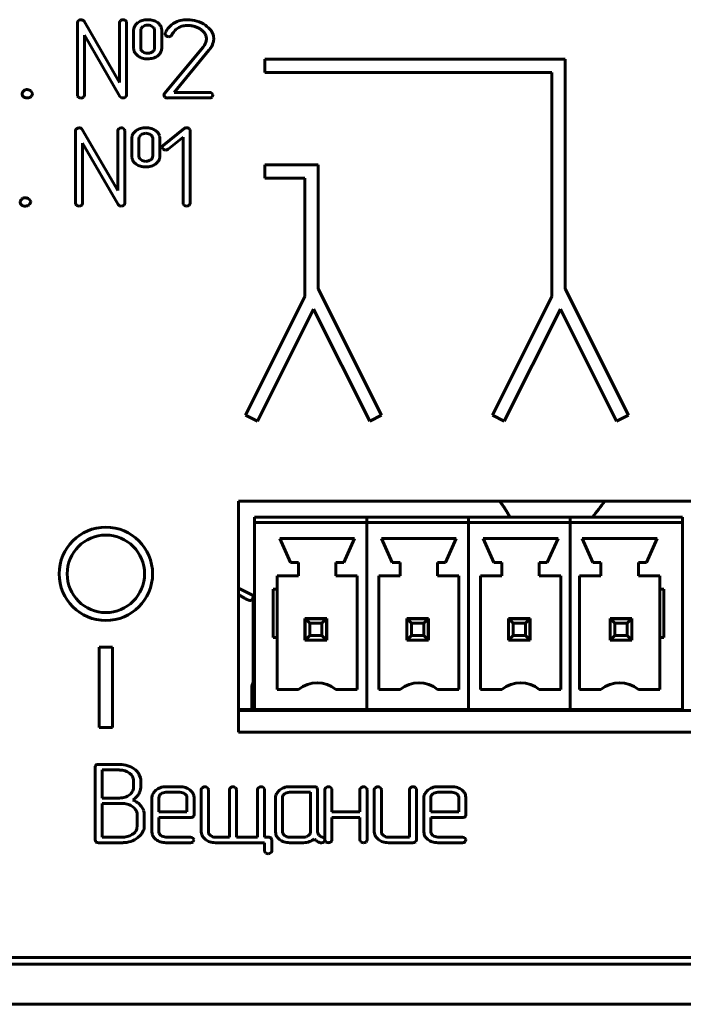
# Model space of a CAD drawing. Units: millimetres. Extents: x -627 to 375, y 21 to 1535.
# Drawn here: x 177 to 202, y 525 to 562 of the extents above; entities that cross this region are included whole.
import ezdxf

# ---------------------------------------------------------------- set-up
doc = ezdxf.new("R2010")
doc.units = ezdxf.units.MM
doc.linetypes.add('K5LT_BASIC', pattern=[0])
doc.layers.add('Системный слой (1)', color=7, linetype='Continuous', true_color=0x909090)

# ---------------------------------------------------------------- blocks, each defined once
blk = doc.blocks.new('U6')
at = {"layer": 'Системный слой (1)', "color": 143, "linetype": 'K5LT_BASIC', "lineweight": 60, "true_color": 0x33acca}
for p, q in [((178.971, 562.053), (178.971, 559.33)), ((180.55, 559.805), (179.221, 562.097)), ((180.55, 562.053), (180.55, 559.805)), ((180.81, 562.085), (180.773, 562.131)), ((180.815, 562.053), (180.81, 562.085)), ((180.815, 559.33), (180.815, 562.053)), ((181.24, 562.053), (181.152, 561.971)), ((179.235, 561.578), (180.564, 559.286)), ((179.235, 559.33), (179.235, 561.578)), ((181.077, 561.743), (181.077, 561.111)), ((181.351, 561.811), (181.341, 561.743)), ((181.341, 561.743), (181.341, 561.111)), ((181.418, 561.897), (181.351, 561.811)), ((181.828, 561.856), (181.788, 561.895)), ((181.865, 561.111), (181.865, 561.743)), ((182.13, 561.111), (182.13, 561.743)), ((182.263, 561.661), (182.256, 561.623)), ((182.256, 561.623), (182.26, 561.596)), ((182.26, 561.596), (182.296, 561.549)), ((183.734, 561.209), (183.678, 561.127)), ((183.773, 561.282), (183.734, 561.209)), ((183.797, 561.358), (183.773, 561.282)), ((183.805, 561.437), (183.797, 561.358)), ((184.038, 561.237), (184.067, 561.336)), ((181.38, 560.994), (181.423, 560.953)), ((181.857, 561.052), (181.865, 561.111)), ((181.966, 560.796), (182.054, 560.878)), ((183.678, 561.127), (182.232, 559.389)), ((182.59, 559.435), (183.901, 561.011)), ((197.244, 560.678), (185.994, 560.678)), ((185.994, 560.678), (185.994, 560.178)), ((197.244, 552.085), (197.244, 560.678)), ((185.994, 560.178), (196.744, 560.178)), ((196.744, 560.178), (196.744, 551.788)), ((176.896, 559.383), (176.896, 559.378)), ((177.093, 559.54), (177.063, 559.538)), ((177.29, 559.399), (177.228, 559.49)), ((177.248, 559.284), (177.291, 559.383)), ((177.291, 559.383), (177.29, 559.399)), ((182.213, 559.339), (182.213, 559.336)), ((182.213, 559.336), (182.25, 559.259)), ((183.918, 559.435), (182.59, 559.435)), ((184.049, 559.341), (184.008, 559.401)), ((184.05, 559.33), (184.049, 559.341)), ((177.24, 559.276), (177.248, 559.284)), ((178.971, 559.33), (178.976, 559.293)), ((178.976, 559.293), (179.01, 559.251)), ((179.198, 559.251), (179.216, 559.268)), ((179.216, 559.268), (179.235, 559.33)), ((180.564, 559.286), (180.617, 559.238)), ((180.617, 559.238), (180.683, 559.226)), ((182.343, 559.226), (183.918, 559.226)), ((184.016, 559.259), (184.021, 559.265)), ((184.021, 559.265), (184.05, 559.33)), ((178.901, 558.006), (178.901, 555.283)), ((180.481, 555.758), (179.152, 558.05)), ((180.481, 558.006), (180.481, 555.758)), ((180.741, 558.038), (180.703, 558.083)), ((180.746, 558.006), (180.741, 558.038)), ((180.746, 555.283), (180.746, 558.006)), ((181.171, 558.006), (181.083, 557.923)), ((182.972, 558.081), (182.185, 557.451)), ((183.192, 558.035), (183.155, 558.082)), ((183.196, 558.008), (183.192, 558.035)), ((183.196, 555.282), (183.196, 558.008)), ((179.166, 557.53), (180.495, 555.239)), ((179.166, 555.283), (179.166, 557.53)), ((181.008, 557.695), (181.008, 557.064)), ((181.282, 557.763), (181.272, 557.696)), ((181.272, 557.696), (181.272, 557.063)), ((181.348, 557.849), (181.282, 557.763)), ((181.759, 557.809), (181.718, 557.847)), ((181.796, 557.063), (181.796, 557.696)), ((182.061, 557.064), (182.061, 557.695)), ((182.369, 557.304), (182.931, 557.754)), ((182.931, 557.754), (182.931, 555.282)), ((182.145, 557.379), (182.146, 557.369)), ((182.146, 557.369), (182.185, 557.304)), ((181.311, 556.946), (181.354, 556.906)), ((181.788, 557.005), (181.796, 557.063)), ((181.897, 556.749), (181.984, 556.831)), ((185.994, 556.725), (185.994, 556.225)), ((187.994, 556.725), (185.994, 556.725)), ((187.994, 552.085), (187.994, 556.725)), ((185.994, 556.225), (187.494, 556.225)), ((187.494, 556.225), (187.494, 551.788)), ((176.827, 555.335), (176.827, 555.331)), ((177.024, 555.492), (176.994, 555.491)), ((177.22, 555.352), (177.159, 555.442)), ((177.178, 555.237), (177.222, 555.335)), ((177.222, 555.335), (177.22, 555.352)), ((178.901, 555.283), (178.907, 555.246)), ((179.146, 555.221), (179.166, 555.283)), ((182.931, 555.282), (182.937, 555.245)), ((183.176, 555.22), (183.196, 555.282)), ((177.17, 555.228), (177.178, 555.237)), ((178.907, 555.246), (178.941, 555.203)), ((179.129, 555.203), (179.146, 555.221)), ((180.495, 555.239), (180.548, 555.191)), ((180.548, 555.191), (180.613, 555.178)), ((182.937, 555.245), (182.971, 555.203)), ((183.159, 555.203), (183.176, 555.22)), ((190.369, 547.351), (187.994, 552.085)), ((199.619, 547.351), (197.244, 552.085)), ((187.494, 551.788), (185.268, 547.351)), ((196.744, 551.788), (194.518, 547.351)), ((185.715, 547.127), (187.819, 551.32)), ((187.819, 551.32), (189.922, 547.127)), ((194.965, 547.127), (197.069, 551.32)), ((197.069, 551.32), (199.172, 547.127)), ((185.268, 547.351), (185.715, 547.127)), ((189.922, 547.127), (190.369, 547.351)), ((194.518, 547.351), (194.965, 547.127)), ((199.172, 547.127), (199.619, 547.351)), ((218.381, 544.127), (185.007, 544.127)), ((185.007, 544.127), (185.007, 535.477)), ((185.607, 543.527), (189.812, 543.527)), ((185.607, 543.527), (185.607, 543.327)), ((189.812, 543.527), (193.622, 543.527)), ((189.812, 543.527), (189.812, 543.327)), ((189.812, 543.527), (189.812, 543.327)), ((193.622, 543.527), (193.622, 543.327)), ((193.622, 543.527), (197.432, 543.527)), ((193.622, 543.527), (193.622, 543.327)), ((197.432, 543.527), (197.432, 543.327)), ((197.432, 543.327), (197.432, 543.527)), ((197.432, 543.527), (201.637, 543.527)), ((201.637, 543.327), (201.637, 543.527)), ((185.607, 543.327), (189.812, 543.327)), ((185.607, 543.327), (185.607, 536.327)), ((189.812, 543.327), (189.812, 536.327)), ((189.812, 543.327), (193.622, 543.327)), ((189.812, 543.327), (189.812, 536.327)), ((193.622, 543.327), (193.622, 536.327)), ((193.622, 543.327), (193.622, 536.327)), ((193.622, 543.327), (197.432, 543.327)), ((197.432, 543.327), (197.432, 536.327)), ((197.432, 543.327), (201.637, 543.327)), ((197.432, 536.327), (197.432, 543.327)), ((201.637, 536.327), (201.637, 543.327)), ((186.557, 542.727), (186.957, 541.827)), ((189.357, 542.727), (186.557, 542.727)), ((189.357, 542.727), (188.957, 541.827)), ((193.167, 542.727), (190.367, 542.727)), ((190.367, 542.727), (190.767, 541.827)), ((193.167, 542.727), (192.767, 541.827)), ((196.977, 542.727), (194.177, 542.727)), ((194.177, 542.727), (194.577, 541.827)), ((196.977, 542.727), (196.577, 541.827)), ((197.887, 542.727), (200.687, 542.727)), ((197.887, 542.727), (198.287, 541.827)), ((200.687, 542.727), (200.287, 541.827)), ((187.257, 541.827), (186.957, 541.827)), ((187.257, 541.827), (187.257, 541.327)), ((188.657, 541.827), (188.657, 541.327)), ((188.957, 541.827), (188.657, 541.827)), ((191.067, 541.827), (190.767, 541.827)), ((191.067, 541.827), (191.067, 541.327)), ((192.467, 541.827), (192.467, 541.327)), ((192.767, 541.827), (192.467, 541.827)), ((194.877, 541.827), (194.577, 541.827)), ((194.877, 541.827), (194.877, 541.327)), ((196.277, 541.827), (196.277, 541.327)), ((196.577, 541.827), (196.277, 541.827)), ((198.287, 541.827), (198.587, 541.827)), ((198.587, 541.827), (198.587, 541.327)), ((199.987, 541.827), (199.987, 541.327)), ((199.987, 541.827), (200.287, 541.827)), ((187.257, 541.327), (186.457, 541.327)), ((186.457, 541.327), (186.457, 540.827)), ((189.457, 541.327), (188.657, 541.327)), ((189.457, 541.327), (189.457, 537.077)), ((191.067, 541.327), (190.267, 541.327)), ((190.267, 541.327), (190.267, 537.077)), ((193.267, 541.327), (192.467, 541.327)), ((193.267, 541.327), (193.267, 537.077)), ((194.877, 541.327), (194.077, 541.327)), ((194.077, 541.327), (194.077, 537.077)), ((197.077, 541.327), (196.277, 541.327)), ((197.077, 541.327), (197.077, 537.077)), ((197.787, 541.327), (198.587, 541.327)), ((197.787, 541.327), (197.787, 537.077)), ((199.987, 541.327), (200.787, 541.327)), ((200.787, 541.327), (200.787, 540.827)), ((185.557, 539.527), (185.557, 540.577)), ((186.457, 540.827), (186.307, 540.827)), ((186.307, 540.827), (186.307, 539.027)), ((186.457, 540.827), (186.457, 539.027)), ((200.787, 540.827), (200.787, 539.027)), ((200.787, 540.827), (200.937, 540.827)), ((200.937, 540.827), (200.937, 539.027)), ((185.557, 539.527), (185.557, 538)), ((187.497, 539.737), (187.497, 538.917)), ((188.317, 539.737), (187.497, 539.737)), ((187.507, 538.927), (187.507, 539.727)), ((187.507, 539.727), (188.307, 539.727)), ((187.507, 539.727), (187.68, 539.554)), ((188.134, 539.554), (187.68, 539.554)), ((187.68, 539.554), (187.68, 539.1)), ((188.307, 539.727), (188.134, 539.554)), ((188.134, 539.1), (188.134, 539.554)), ((188.307, 539.727), (188.307, 538.927)), ((188.317, 538.917), (188.317, 539.737)), ((191.307, 539.737), (191.307, 538.917)), ((192.127, 539.737), (191.307, 539.737)), ((191.317, 539.727), (192.117, 539.727)), ((191.317, 538.927), (191.317, 539.727)), ((191.317, 539.727), (191.49, 539.554)), ((191.944, 539.554), (191.49, 539.554)), ((191.49, 539.554), (191.49, 539.1)), ((192.117, 539.727), (191.944, 539.554)), ((191.944, 539.1), (191.944, 539.554)), ((192.117, 539.727), (192.117, 538.927)), ((192.127, 538.917), (192.127, 539.737)), ((195.117, 539.737), (195.117, 538.917)), ((195.937, 539.737), (195.117, 539.737)), ((195.127, 539.727), (195.927, 539.727)), ((195.127, 538.927), (195.127, 539.727)), ((195.127, 539.727), (195.3, 539.554)), ((195.754, 539.554), (195.3, 539.554)), ((195.3, 539.554), (195.3, 539.1)), ((195.557, 539.727), (195.557, 539.737)), ((195.927, 539.727), (195.754, 539.554)), ((195.754, 539.1), (195.754, 539.554)), ((195.927, 539.727), (195.927, 538.927)), ((195.937, 538.917), (195.937, 539.737)), ((198.927, 539.737), (198.927, 538.917)), ((199.747, 539.737), (198.927, 539.737)), ((198.937, 538.927), (198.937, 539.727)), ((198.937, 539.727), (199.11, 539.554)), ((198.937, 539.727), (199.737, 539.727)), ((199.564, 539.554), (199.11, 539.554)), ((199.11, 539.554), (199.11, 539.1)), ((199.737, 539.727), (199.564, 539.554)), ((199.564, 539.1), (199.564, 539.554)), ((199.737, 539.727), (199.737, 538.927)), ((199.747, 538.917), (199.747, 539.737)), ((187.68, 539.1), (187.507, 538.927)), ((187.68, 539.1), (188.134, 539.1)), ((188.134, 539.1), (188.307, 538.927)), ((191.49, 539.1), (191.317, 538.927)), ((191.49, 539.1), (191.944, 539.1)), ((191.944, 539.1), (192.117, 538.927)), ((195.3, 539.1), (195.127, 538.927)), ((195.3, 539.1), (195.754, 539.1)), ((195.754, 539.1), (195.927, 538.927)), ((199.11, 539.1), (198.937, 538.927)), ((199.11, 539.1), (199.564, 539.1)), ((199.564, 539.1), (199.737, 538.927)), ((186.457, 539.027), (186.307, 539.027)), ((186.457, 539.027), (186.457, 537.077)), ((187.497, 538.917), (188.317, 538.917)), ((187.507, 538.917), (187.507, 538.927)), ((188.307, 538.927), (187.507, 538.927)), ((188.307, 538.917), (188.307, 538.927)), ((191.307, 538.917), (192.127, 538.917)), ((192.117, 538.927), (191.317, 538.927)), ((191.317, 538.917), (191.317, 538.927)), ((192.117, 538.917), (192.117, 538.927)), ((195.117, 538.917), (195.937, 538.917)), ((195.927, 538.927), (195.127, 538.927)), ((195.127, 538.917), (195.127, 538.927)), ((195.927, 538.917), (195.927, 538.927)), ((198.927, 538.917), (199.747, 538.917)), ((198.937, 538.917), (198.937, 538.927)), ((199.737, 538.927), (198.937, 538.927)), ((199.737, 538.917), (199.737, 538.927)), ((200.787, 539.027), (200.787, 537.077)), ((200.787, 539.027), (200.937, 539.027)), ((179.787, 538.663), (179.787, 535.652)), ((180.287, 538.663), (179.787, 538.663)), ((180.287, 535.652), (180.287, 538.663)), ((185.557, 538), (185.557, 537.388)), ((185.557, 537.388), (185.557, 537.388)), ((185.557, 537.388), (185.557, 537.388)), ((185.557, 537.388), (185.557, 537.388)), ((185.507, 537.195), (185.507, 536.327)), ((187.257, 537.077), (186.457, 537.077)), ((189.457, 537.077), (188.657, 537.077)), ((191.067, 537.077), (190.267, 537.077)), ((193.267, 537.077), (192.467, 537.077)), ((194.877, 537.077), (194.077, 537.077)), ((197.077, 537.077), (196.277, 537.077)), ((197.787, 537.077), (198.587, 537.077)), ((199.987, 537.077), (200.787, 537.077)), ((185.007, 536.327), (185.607, 536.327)), ((185.007, 536.292), (186.407, 536.292)), ((185.007, 536.287), (218.381, 536.287)), ((185.507, 536.292), (185.507, 536.287)), ((185.607, 536.327), (189.812, 536.327)), ((186.407, 536.292), (186.407, 536.327)), ((186.407, 536.292), (189.407, 536.292)), ((187.507, 536.287), (187.507, 536.292)), ((188.307, 536.287), (188.307, 536.292)), ((189.407, 536.292), (189.407, 536.327)), ((189.812, 536.327), (193.622, 536.327)), ((190.217, 536.292), (190.217, 536.327)), ((190.217, 536.292), (193.217, 536.292)), ((191.317, 536.287), (191.317, 536.292)), ((192.117, 536.287), (192.117, 536.292)), ((193.217, 536.292), (193.217, 536.327)), ((193.622, 536.327), (197.432, 536.327)), ((194.027, 536.292), (194.027, 536.327)), ((194.027, 536.292), (197.027, 536.292)), ((194.507, 536.292), (194.507, 536.287)), ((195.127, 536.287), (195.127, 536.292)), ((195.927, 536.287), (195.927, 536.292)), ((197.027, 536.292), (197.027, 536.327)), ((197.432, 536.327), (201.637, 536.327)), ((197.837, 536.292), (197.837, 536.327)), ((197.837, 536.292), (200.837, 536.292)), ((198.937, 536.287), (198.937, 536.292)), ((199.737, 536.287), (199.737, 536.292)), ((200.837, 536.292), (200.837, 536.327)), ((179.787, 535.652), (180.287, 535.652)), ((185.007, 535.477), (218.381, 535.477)), ((180.555, 534.271), (179.763, 534.271)), ((179.651, 534.232), (179.631, 534.166)), ((179.631, 534.166), (179.631, 531.444)), ((179.659, 534.241), (179.651, 534.232)), ((179.895, 534.062), (179.895, 533.011)), ((180.552, 534.062), (179.895, 534.062)), ((180.966, 533.904), (180.927, 533.939)), ((181.078, 533.433), (181.078, 533.643)), ((181.329, 533.774), (181.29, 533.885)), ((181.342, 533.707), (181.329, 533.774)), ((181.342, 533.433), (181.342, 533.707)), ((181.075, 533.391), (181.078, 533.433)), ((181.911, 533.304), (181.871, 533.266)), ((182.814, 533.435), (182.287, 533.435)), ((182.813, 533.226), (182.288, 533.226)), ((183.037, 533.127), (182.999, 533.165)), ((183.613, 533.33), (183.613, 531.758)), ((183.872, 533.362), (183.835, 533.408)), ((183.877, 533.33), (183.872, 533.362)), ((183.877, 531.758), (183.877, 533.33)), ((184.666, 533.33), (184.666, 531.548)), ((184.925, 533.362), (184.888, 533.408)), ((184.93, 533.33), (184.925, 533.362)), ((184.93, 531.548), (184.93, 533.33)), ((185.721, 533.33), (185.721, 531.548)), ((185.981, 533.362), (185.944, 533.408)), ((185.986, 533.33), (185.981, 533.362)), ((185.986, 531.548), (185.986, 533.33)), ((186.541, 533.304), (186.501, 533.266)), ((187.839, 533.435), (186.917, 533.435)), ((187.706, 533.226), (186.918, 533.226)), ((187.706, 531.758), (187.706, 533.226)), ((187.97, 533.33), (187.941, 533.405)), ((187.97, 531.759), (187.97, 533.33)), ((188.243, 533.33), (188.243, 531.444)), ((188.502, 533.362), (188.465, 533.408)), ((188.507, 533.33), (188.502, 533.362)), ((188.507, 532.493), (188.507, 533.33)), ((189.558, 533.33), (189.558, 532.493)), ((189.817, 533.362), (189.78, 533.408)), ((189.822, 533.33), (189.817, 533.362)), ((189.822, 531.444), (189.822, 533.33)), ((190.095, 533.33), (190.095, 531.758)), ((190.354, 533.362), (190.317, 533.408)), ((190.359, 533.33), (190.354, 533.362)), ((190.359, 531.758), (190.359, 533.33)), ((191.41, 533.33), (191.41, 531.548)), ((191.669, 533.362), (191.632, 533.408)), ((191.674, 533.33), (191.669, 533.362)), ((191.674, 531.444), (191.674, 533.33)), ((192.097, 533.304), (192.057, 533.266)), ((193, 533.435), (192.473, 533.435)), ((192.999, 533.226), (192.474, 533.226)), ((193.224, 533.127), (193.186, 533.165)), ((179.895, 533.011), (180.552, 533.011)), ((179.895, 532.802), (179.895, 531.548)), ((180.684, 532.802), (179.895, 532.802)), ((181.76, 533.016), (181.76, 531.758)), ((182.03, 533.06), (182.025, 533.016)), ((182.025, 533.016), (182.025, 532.49)), ((183.075, 532.49), (183.075, 533.016)), ((183.34, 533.015), (183.329, 533.107)), ((183.34, 532.386), (183.34, 533.015)), ((186.391, 533.016), (186.391, 531.758)), ((186.661, 533.06), (186.655, 533.016)), ((186.655, 533.016), (186.655, 531.758)), ((191.947, 533.016), (191.947, 531.758)), ((192.217, 533.06), (192.212, 533.016)), ((192.212, 533.016), (192.212, 532.49)), ((193.262, 532.49), (193.262, 533.016)), ((193.526, 533.015), (193.515, 533.107)), ((193.526, 532.386), (193.526, 533.015)), ((181.107, 532.627), (181.052, 532.676)), ((182.025, 532.49), (183.075, 532.49)), ((189.558, 532.493), (188.507, 532.493)), ((192.212, 532.49), (193.262, 532.49)), ((181.213, 531.967), (181.213, 532.386)), ((181.477, 531.967), (181.477, 532.386)), ((182.025, 531.758), (182.025, 532.281)), ((182.025, 532.281), (183.209, 532.281)), ((183.312, 532.311), (183.32, 532.32)), ((183.32, 532.32), (183.34, 532.386)), ((188.507, 532.284), (189.558, 532.284)), ((188.507, 531.444), (188.507, 532.284)), ((189.558, 532.284), (189.558, 531.444)), ((192.212, 531.758), (192.212, 532.281)), ((192.212, 532.281), (193.395, 532.281)), ((193.498, 532.311), (193.506, 532.32)), ((193.506, 532.32), (193.526, 532.386)), ((181.2, 531.87), (181.213, 531.967)), ((181.76, 531.758), (181.771, 531.669)), ((183.613, 531.758), (183.623, 531.669)), ((186.391, 531.758), (186.401, 531.67)), ((187.7, 531.714), (187.706, 531.758)), ((187.982, 531.695), (187.97, 531.759)), ((188.018, 531.627), (187.982, 531.695)), ((190.095, 531.758), (190.105, 531.669)), ((191.947, 531.758), (191.958, 531.669)), ((179.631, 531.444), (179.66, 531.369)), ((179.762, 531.339), (180.684, 531.339)), ((179.895, 531.548), (180.684, 531.548)), ((181.231, 531.528), (181.318, 531.604)), ((182.101, 531.609), (182.063, 531.647)), ((182.287, 531.339), (183.208, 531.339)), ((183.209, 531.548), (182.288, 531.548)), ((183.339, 531.455), (183.298, 531.515)), ((183.306, 531.373), (183.311, 531.378)), ((183.311, 531.378), (183.34, 531.444)), ((183.34, 531.444), (183.339, 531.455)), ((183.953, 531.609), (183.915, 531.647)), ((184.139, 531.339), (185.986, 531.339)), ((184.666, 531.548), (184.14, 531.548)), ((185.721, 531.548), (184.93, 531.548)), ((186.118, 531.548), (185.986, 531.548)), ((185.986, 531.339), (185.986, 531.027)), ((186.25, 531.444), (186.221, 531.519)), ((186.25, 531.027), (186.25, 531.444)), ((186.693, 531.647), (186.731, 531.609)), ((186.917, 531.339), (187.443, 531.339)), ((186.918, 531.548), (187.443, 531.548)), ((188.071, 531.339), (188.118, 531.334)), ((188.232, 531.491), (188.15, 531.541)), ((188.208, 531.365), (188.225, 531.383)), ((188.225, 531.383), (188.245, 531.443)), ((188.245, 531.443), (188.232, 531.491)), ((188.243, 531.444), (188.248, 531.407)), ((188.248, 531.407), (188.282, 531.364)), ((188.47, 531.364), (188.487, 531.382)), ((188.487, 531.382), (188.507, 531.444)), ((189.558, 531.444), (189.563, 531.407)), ((189.563, 531.407), (189.597, 531.364)), ((189.785, 531.364), (189.802, 531.382)), ((189.802, 531.382), (189.822, 531.444)), ((190.436, 531.609), (190.398, 531.647)), ((190.621, 531.339), (191.543, 531.339)), ((191.41, 531.548), (190.622, 531.548)), ((191.646, 531.369), (191.654, 531.378)), ((191.654, 531.378), (191.674, 531.444)), ((192.288, 531.609), (192.25, 531.647)), ((192.473, 531.339), (193.395, 531.339)), ((193.395, 531.548), (192.475, 531.548)), ((193.526, 531.455), (193.484, 531.515)), ((193.492, 531.373), (193.498, 531.378)), ((193.498, 531.378), (193.526, 531.444)), ((193.526, 531.444), (193.526, 531.455)), ((185.986, 531.027), (185.991, 530.995)), ((185.991, 530.995), (186.028, 530.949)), ((352.397, 527.037), (-85.103, 527.037)), ((-86.353, 526.787), (353.647, 526.787)), ((-86.353, 525.287), (353.647, 525.287))]:
    blk.add_line(p, q, dxfattribs=at)
for radius in [1.75, 1.45]:
    blk.add_circle((180.037, 541.407), radius, dxfattribs=at)
for centre, radius, start, end in [((179.073, 562.041), 0.103, 127.5999, 172.9176), ((179.103, 562.02), 0.138, 90.1051, 132.1575), ((179.1, 561.976), 0.182, 68.5531, 89.3926), ((179.124, 562.043), 0.111, 29.128, 67.3549), ((180.653, 562.04), 0.103, 127.4251, 172.8641), ((180.683, 562.019), 0.139, 90.0846, 131.9886), ((180.681, 561.991), 0.167, 56.8042, 89.5222), ((181.417, 561.762), 0.337, 141.7807, 161.7194), ((181.558, 561.59), 0.561, 106.0647, 124.4158), ((181.605, 561.427), 0.731, 90, 106.0647), ((181.574, 561.678), 0.269, 106.2996, 125.6081), ((181.605, 561.575), 0.377, 90, 106.2996), ((181.605, 561.409), 0.749, 74.1264, 90), ((181.605, 561.613), 0.339, 72.7636, 90), ((181.622, 561.668), 0.281, 53.8369, 72.7636), ((181.665, 561.623), 0.527, 55.175, 74.1264), ((181.732, 561.717), 0.412, 37.2547, 55.3064), ((181.795, 561.764), 0.333, 17.1561, 37.2547), ((182.971, 561.375), 0.759, 118.4745, 137.8705), ((183.024, 561.288), 0.861, 103.3805, 118.8553), ((183.093, 561.222), 0.72, 103.3021, 117.0496), ((183.091, 561.007), 1.15, 90, 103.3805), ((183.104, 561.175), 0.768, 90, 103.3021), ((183.091, 560.918), 1.239, 73.0955, 90), ((183.104, 561.1), 0.843, 81.1137, 90), ((183.097, 561.053), 0.89, 72.467, 81.1137), ((183.12, 561.014), 1.139, 55.4544, 73.0955), ((183.257, 561.217), 0.894, 36.368, 55.2823), ((181.477, 561.743), 0.4, 161.7194, 180), ((181.697, 561.753), 0.167, 18.2521, 38.1607), ((181.667, 561.743), 0.198, 0, 18.2521), ((181.763, 561.755), 0.366, 8.1252, 17.1561), ((181.678, 561.743), 0.451, 0, 8.1252), ((183.018, 561.332), 0.823, 137.8705, 156.4888), ((182.39, 561.69), 0.169, 236.4239, 270.9158), ((182.409, 561.636), 0.113, 300.7547, 335.3916), ((183.175, 561.255), 0.743, 137.0799, 153.2442), ((182.986, 561.43), 0.486, 117.0496, 137.0799), ((183.081, 561.003), 0.943, 64.3025, 72.467), ((183.189, 561.229), 0.692, 54.7707, 64.3025), ((183.197, 561.216), 0.698, 47.8955, 55.8795), ((183.34, 561.375), 0.484, 38.3073, 47.8955), ((183.409, 561.429), 0.397, 19.4473, 38.3073), ((183.431, 561.437), 0.374, 0, 19.4473), ((183.564, 561.443), 0.513, 11.302, 36.368), ((182.358, 561.813), 0.294, 276.8074, 291.6879), ((183.439, 561.477), 0.646, 328.755, 338.1011), ((183.552, 561.441), 0.525, 5.5581, 11.302), ((183.552, 561.437), 0.525, 348.8648, 354.4365), ((183.516, 561.437), 0.561, 0, 5.5581), ((183.551, 561.437), 0.526, 354.4365, 0), ((181.524, 561.111), 0.447, 180, 187.9629), ((181.447, 561.1), 0.369, 187.9629, 196.7229), ((181.419, 561.092), 0.34, 196.7229, 216.8867), ((181.492, 561.147), 0.432, 216.8867, 234.764), ((181.547, 561.111), 0.206, 180, 198.2476), ((181.516, 561.1), 0.173, 198.2476, 218.1768), ((181.573, 561.164), 0.259, 234.5171, 253.867), ((181.605, 561.272), 0.372, 253.867, 270), ((181.605, 561.182), 0.282, 270, 285.7355), ((181.526, 561.463), 0.573, 285.7355, 296.7541), ((181.66, 561.123), 0.212, 305.8059, 323.9231), ((181.69, 561.1), 0.174, 323.9231, 343.9325), ((181.787, 561.088), 0.339, 321.8505, 341.8975), ((181.715, 561.111), 0.415, 341.8975, 0), ((182.718, 561.914), 1.488, 322.6022, 328.755), ((181.544, 561.227), 0.527, 235.175, 254.1264), ((181.605, 561.44), 0.749, 254.1264, 270), ((181.605, 561.426), 0.734, 270, 286.1762), ((181.663, 561.223), 0.523, 286.1762, 305.3614), ((177.08, 559.348), 0.188, 135.7106, 169.3638), ((177.031, 559.382), 0.135, 181.6893, 205.8417), ((177.062, 559.383), 0.151, 116.7907, 140.4988), ((177.085, 559.338), 0.201, 96.2786, 116.7907), ((177.093, 559.349), 0.191, 69.4971, 90), ((177.073, 559.295), 0.248, 51.5257, 69.4971), ((182.289, 559.339), 0.0757, 139.1595, 180.5263), ((183.915, 559.289), 0.146, 50.3943, 88.6704), ((177.077, 559.405), 0.187, 205.8417, 226.3568), ((177.054, 559.396), 0.164, 230.1547, 253.1135), ((177.093, 559.527), 0.301, 253.1135, 270), ((177.093, 559.499), 0.273, 270, 288.9702), ((177.132, 559.386), 0.153, 288.9702, 314.3824), ((179.153, 559.594), 0.372, 247.4065, 262.2218), ((179.109, 559.396), 0.171, 268.0029, 301.5625), ((180.683, 559.397), 0.171, 270.012, 302.7754), ((180.659, 559.361), 0.159, 316.9698, 348.7806), ((182.347, 559.382), 0.157, 231.7911, 268.3004), ((183.925, 559.365), 0.139, 267.2208, 310.6446), ((179.004, 557.993), 0.103, 127.5999, 172.9176), ((179.033, 557.973), 0.138, 90.1051, 132.1575), ((179.031, 557.929), 0.182, 68.5531, 89.3926), ((179.055, 557.996), 0.111, 29.128, 67.3549), ((180.583, 557.993), 0.103, 127.4251, 172.8641), ((180.614, 557.972), 0.139, 90.0846, 131.9886), ((180.612, 557.944), 0.167, 56.8042, 89.5222), ((181.347, 557.715), 0.337, 141.7807, 161.7194), ((181.488, 557.542), 0.561, 106.0647, 124.4158), ((181.535, 557.379), 0.731, 90, 106.0647), ((181.505, 557.631), 0.269, 106.2996, 125.6081), ((181.535, 557.527), 0.377, 90, 106.2996), ((181.535, 557.362), 0.749, 74.1264, 90), ((181.535, 557.565), 0.339, 72.7636, 90), ((181.552, 557.62), 0.281, 53.8369, 72.7636), ((181.596, 557.575), 0.527, 55.175, 74.1264), ((181.663, 557.669), 0.412, 37.2547, 55.3064), ((181.725, 557.717), 0.333, 17.1561, 37.2547), ((183.059, 557.967), 0.143, 88.9618, 127.3992), ((183.063, 557.947), 0.164, 55.8013, 90.5121), ((181.407, 557.695), 0.4, 161.7194, 180), ((181.628, 557.706), 0.167, 18.2521, 38.1607), ((181.598, 557.696), 0.198, 0, 18.2521), ((181.694, 557.707), 0.366, 8.1252, 17.1561), ((181.609, 557.695), 0.451, 0, 8.1252), ((182.344, 557.316), 0.209, 139.7938, 162.3506), ((182.277, 557.423), 0.151, 232.3088, 270.8588), ((182.279, 557.416), 0.144, 270.0972, 308.6387), ((181.454, 557.064), 0.447, 180, 187.9629), ((181.378, 557.053), 0.369, 187.9629, 196.7229), ((181.35, 557.044), 0.34, 196.7229, 216.8867), ((181.423, 557.099), 0.432, 216.8867, 234.764), ((181.478, 557.063), 0.206, 180, 198.2476), ((181.446, 557.053), 0.173, 198.2476, 218.1768), ((181.504, 557.117), 0.259, 234.5171, 253.867), ((181.535, 557.225), 0.372, 253.867, 270), ((181.535, 557.135), 0.282, 270, 285.7355), ((181.456, 557.415), 0.573, 285.7355, 296.7541), ((181.591, 557.075), 0.212, 305.8059, 323.9231), ((181.621, 557.053), 0.174, 323.9231, 343.9325), ((181.718, 557.04), 0.339, 321.8505, 341.8975), ((181.646, 557.064), 0.415, 341.8975, 0), ((181.475, 557.179), 0.527, 235.175, 254.1264), ((181.535, 557.393), 0.749, 254.1264, 270), ((181.535, 557.378), 0.734, 270, 286.1762), ((181.594, 557.176), 0.523, 286.1762, 305.3614), ((177.011, 555.301), 0.188, 135.7106, 169.3638), ((176.962, 555.335), 0.135, 181.6893, 205.8417), ((176.993, 555.336), 0.151, 116.7907, 140.4988), ((177.016, 555.291), 0.201, 96.2786, 116.7907), ((177.024, 555.301), 0.191, 69.4971, 90), ((177.004, 555.248), 0.248, 51.5257, 69.4971), ((180.59, 555.314), 0.159, 316.9698, 348.7806), ((177.008, 555.357), 0.187, 205.8417, 226.3568), ((176.984, 555.348), 0.164, 230.1547, 253.1135), ((177.024, 555.479), 0.301, 253.1135, 270), ((177.024, 555.451), 0.273, 270, 288.9702), ((177.063, 555.338), 0.153, 288.9702, 314.3824), ((179.084, 555.547), 0.372, 247.4065, 262.2218), ((179.04, 555.349), 0.171, 268.0029, 301.5625), ((180.613, 555.349), 0.171, 270.012, 302.7754), ((183.114, 555.546), 0.372, 247.4065, 262.2218), ((183.069, 555.348), 0.17, 268.0035, 301.6084), ((190.007, 550.327), 10.7, 320.5419, 324.5889), ((190.007, 550.327), 10.7, 242.1415, 245.7188), ((190.007, 550.327), 10.7, 276.9784, 277.0324), ((190.007, 550.327), 10.7, 277.8394, 278.2227), ((185.707, 537.195), 0.2, 151.0472, 180), ((187.957, 536.222), 1.105, 50.6924, 129.3076), ((191.767, 536.222), 1.105, 50.6924, 129.3076), ((195.577, 536.222), 1.105, 50.6924, 129.3076), ((199.287, 536.222), 1.105, 50.6924, 129.3076), ((179.721, 534.173), 0.0921, 106.2149, 132.5691), ((179.763, 534.03), 0.241, 90, 106.2149), ((180.555, 533.286), 0.985, 71.7772, 90), ((180.552, 533.382), 0.679, 71.8663, 90), ((180.604, 533.542), 0.511, 50.9354, 71.8663), ((180.604, 533.435), 0.828, 51.8949, 71.7772), ((180.689, 533.626), 0.393, 23.1376, 44.9936), ((180.7, 533.538), 0.688, 40.9256, 52.8702), ((180.826, 533.647), 0.522, 27.1981, 40.9256), ((180.727, 533.643), 0.351, 0, 23.1376), ((180.636, 533.495), 0.461, 308.5778, 329.142), ((180.748, 533.428), 0.33, 329.142, 353.5018), ((180.809, 533.443), 0.541, 314.4931, 328.7787), ((180.87, 533.406), 0.47, 328.7787, 337.0925), ((180.854, 533.413), 0.487, 337.0925, 345.2556), ((180.825, 533.42), 0.517, 345.2556, 352.9618), ((180.723, 533.433), 0.619, 352.9618, 0), ((182.188, 532.963), 0.438, 136.324, 156.2185), ((182.237, 532.929), 0.497, 109.1829, 131.1121), ((182.245, 532.985), 0.231, 128.6674, 145.9301), ((182.287, 532.787), 0.648, 90, 109.1829), ((182.264, 532.961), 0.261, 108.0989, 128.6674), ((182.288, 532.89), 0.336, 90, 108.0989), ((182.813, 532.89), 0.336, 71.9011, 90), ((182.814, 532.762), 0.673, 72.0615, 90), ((182.836, 532.961), 0.261, 51.3326, 71.9011), ((182.856, 532.892), 0.536, 51.9397, 72.0615), ((182.905, 532.955), 0.456, 34.6268, 51.9397), ((183.006, 533.025), 0.333, 14.3469, 34.6268), ((183.715, 533.317), 0.103, 127.4005, 172.8442), ((183.745, 533.296), 0.139, 90.0817, 131.9693), ((183.743, 533.268), 0.167, 56.8042, 89.5222), ((184.768, 533.317), 0.103, 127.4005, 172.8442), ((184.798, 533.296), 0.139, 90.0817, 131.9693), ((184.796, 533.268), 0.167, 56.8042, 89.5222), ((185.824, 533.317), 0.103, 127.4005, 172.8442), ((185.854, 533.296), 0.139, 90.0817, 131.9693), ((185.852, 533.268), 0.167, 56.8042, 89.5222), ((186.818, 532.963), 0.438, 136.324, 156.2185), ((186.868, 532.929), 0.497, 109.1829, 131.1121), ((186.875, 532.985), 0.231, 128.6104, 145.8545), ((186.917, 532.787), 0.648, 90, 109.1829), ((186.894, 532.961), 0.261, 108.0645, 128.6105), ((186.918, 532.889), 0.337, 90, 108.0645), ((187.839, 533.195), 0.24, 73.9463, 90), ((187.879, 533.337), 0.0925, 47.9601, 73.9463), ((188.345, 533.317), 0.103, 127.4251, 172.8641), ((188.375, 533.296), 0.139, 90.0846, 131.9886), ((188.374, 533.268), 0.167, 56.826, 89.5244), ((189.66, 533.317), 0.103, 127.3919, 172.8676), ((189.69, 533.296), 0.139, 90.0788, 131.9499), ((189.689, 533.268), 0.167, 56.7823, 89.5199), ((190.197, 533.317), 0.103, 127.4251, 172.8641), ((190.227, 533.296), 0.139, 90.0846, 131.9886), ((190.226, 533.268), 0.167, 56.7823, 89.5199), ((191.512, 533.317), 0.103, 127.4416, 172.8623), ((191.542, 533.296), 0.139, 90.0875, 132.008), ((191.541, 533.268), 0.167, 56.7823, 89.5199), ((192.374, 532.963), 0.438, 136.324, 156.2185), ((192.424, 532.929), 0.497, 109.1829, 131.1121), ((192.432, 532.985), 0.231, 128.6674, 145.9301), ((192.473, 532.787), 0.648, 90, 109.1829), ((192.451, 532.961), 0.261, 108.0989, 128.6674), ((192.474, 532.89), 0.336, 90, 108.0989), ((192.999, 532.89), 0.336, 71.9011, 90), ((193, 532.762), 0.673, 72.0615, 90), ((193.023, 532.961), 0.261, 51.3326, 71.9011), ((193.042, 532.892), 0.536, 51.9397, 72.0615), ((193.091, 532.955), 0.456, 34.6268, 51.9397), ((193.192, 533.025), 0.333, 14.3469, 34.6268), ((180.552, 533.656), 0.644, 270, 288.458), ((180.684, 532.199), 0.604, 71.0158, 90), ((180.584, 533.56), 0.543, 288.458, 308.5778), ((180.501, 533.756), 0.981, 303.8935, 314.4931), ((180.767, 532.246), 0.75, 53.0185, 68.0568), ((180.781, 532.266), 0.726, 37.7316, 53.0185), ((182.069, 533.016), 0.308, 156.2185, 180), ((182.193, 533.02), 0.168, 145.9301, 166.2041), ((182.896, 533.017), 0.179, 18.9665, 38.0979), ((182.893, 533.016), 0.182, 0, 18.9665), ((186.699, 533.016), 0.308, 156.2185, 180), ((186.823, 533.02), 0.167, 145.8545, 166.1365), ((192.255, 533.016), 0.308, 156.2185, 180), ((192.38, 533.02), 0.168, 145.9301, 166.2041), ((193.083, 533.017), 0.179, 18.9665, 38.0979), ((193.08, 533.016), 0.182, 0, 18.9665), ((180.691, 532.218), 0.584, 51.7058, 71.0158), ((180.819, 532.346), 0.402, 23.7448, 44.3638), ((180.909, 532.386), 0.304, 0, 23.7448), ((180.799, 532.279), 0.704, 29.7185, 37.7316), ((180.945, 532.363), 0.536, 20.5264, 29.7185), ((180.991, 532.38), 0.487, 10.4388, 20.5264), ((181.023, 532.386), 0.455, 0, 10.4388), ((183.209, 532.519), 0.238, 270, 286.265), ((183.25, 532.379), 0.0918, 286.265, 312.6173), ((193.395, 532.519), 0.238, 270, 286.265), ((193.436, 532.379), 0.0918, 286.265, 312.6173), ((180.781, 532.03), 0.455, 307.0974, 324.3544), ((180.883, 531.957), 0.329, 324.3544, 344.6874), ((180.899, 532.018), 0.589, 315.3692, 336.3252), ((181.014, 531.967), 0.463, 336.3252, 0), ((182.206, 531.758), 0.181, 180, 198.9835), ((182.203, 531.757), 0.178, 198.9835, 218.1044), ((184.058, 531.758), 0.181, 180, 198.977), ((184.055, 531.757), 0.178, 198.977, 218.1048), ((186.837, 531.758), 0.181, 180, 198.9744), ((186.834, 531.757), 0.178, 198.9744, 218.1004), ((187.538, 531.754), 0.167, 325.8545, 346.1365), ((190.541, 531.758), 0.181, 180, 198.9763), ((190.538, 531.757), 0.178, 198.9763, 218.1007), ((192.392, 531.758), 0.181, 180, 198.9835), ((192.39, 531.757), 0.178, 198.9835, 218.1044), ((179.721, 531.438), 0.0926, 227.9699, 253.9531), ((179.762, 531.579), 0.24, 253.9531, 270), ((180.684, 532.209), 0.661, 270, 287.8379), ((180.684, 532.212), 0.872, 270, 289.0127), ((180.713, 532.12), 0.567, 287.8379, 307.0974), ((180.665, 532.268), 0.932, 289.0127, 307.4054), ((182.095, 531.75), 0.334, 193.9667, 214.2589), ((182.201, 531.822), 0.462, 214.2589, 231.4805), ((182.239, 531.871), 0.524, 231.4804, 251.989), ((182.287, 532.017), 0.678, 251.989, 270), ((182.264, 531.814), 0.262, 231.473, 251.9846), ((182.288, 531.887), 0.338, 251.9846, 270), ((183.215, 531.478), 0.139, 267.2279, 310.6749), ((183.205, 531.403), 0.145, 50.337, 88.6497), ((183.946, 531.75), 0.333, 194.0181, 214.3161), ((184.053, 531.822), 0.462, 214.3161, 231.5241), ((184.092, 531.871), 0.524, 231.5241, 252.0155), ((184.139, 532.018), 0.679, 252.0155, 270), ((184.116, 531.814), 0.261, 231.4598, 251.9773), ((184.14, 531.886), 0.338, 251.9773, 270), ((186.118, 531.306), 0.242, 73.9962, 90), ((186.159, 531.45), 0.093, 48.032, 73.9962), ((186.725, 531.75), 0.334, 193.9536, 214.2445), ((186.831, 531.822), 0.462, 214.2445, 231.4691), ((186.87, 531.871), 0.524, 231.4691, 251.9806), ((186.917, 532.016), 0.677, 251.9806, 270), ((186.894, 531.813), 0.261, 231.3895, 251.9355), ((186.918, 531.885), 0.337, 251.9355, 270), ((187.443, 531.885), 0.337, 270, 288.0645), ((187.443, 532.01), 0.671, 270, 289.558), ((187.467, 531.813), 0.261, 288.0645, 308.6105), ((187.486, 531.789), 0.231, 308.6105, 325.8545), ((187.498, 531.856), 0.507, 289.558, 312.0924), ((189.063, 532.892), 1.87, 229.0603, 232.3752), ((187.986, 531.495), 0.106, 232.3752, 246.3238), ((188.233, 531.83), 0.52, 236.1988, 245.2225), ((188.127, 531.601), 0.267, 245.2225, 257.8163), ((188.172, 531.754), 0.2, 219.519, 237.0221), ((188.346, 532.023), 0.52, 237.0221, 247.8466), ((188.124, 531.461), 0.128, 267.3045, 311.1841), ((188.425, 531.708), 0.372, 247.4065, 262.2218), ((188.381, 531.51), 0.17, 268.0035, 301.6084), ((189.74, 531.707), 0.372, 247.3723, 262.2084), ((189.696, 531.51), 0.171, 268.0029, 301.5625), ((190.429, 531.75), 0.334, 193.9667, 214.2589), ((190.535, 531.822), 0.462, 214.2589, 231.4805), ((190.574, 531.871), 0.524, 231.4804, 251.989), ((190.621, 532.017), 0.678, 251.989, 270), ((190.598, 531.813), 0.261, 231.399, 251.9413), ((190.622, 531.885), 0.337, 251.9413, 270), ((191.543, 531.578), 0.239, 270, 286.2471), ((191.584, 531.437), 0.0918, 286.2471, 312.6001), ((192.281, 531.75), 0.334, 193.9667, 214.2589), ((192.387, 531.822), 0.462, 214.2589, 231.4805), ((192.426, 531.871), 0.524, 231.4804, 251.989), ((192.473, 532.017), 0.678, 251.989, 270), ((192.451, 531.814), 0.262, 231.473, 251.9846), ((192.475, 531.887), 0.338, 251.9846, 270), ((193.392, 531.403), 0.145, 50.337, 88.6497), ((193.402, 531.478), 0.139, 267.2279, 310.6749), ((186.12, 531.089), 0.167, 236.7605, 269.5176), ((186.115, 531.068), 0.147, 271.3296, 309.5515), ((186.153, 531.037), 0.0983, 304.3412, 354.2117)]:
    blk.add_arc(centre, radius, start, end, dxfattribs=at)
blk.add_ellipse((185.007, 538), major_axis=(0.55, 0), ratio=0.840764, start_param=0, end_param=0.002141, dxfattribs=at)
for points, knots in [([(195.166, 543.539), (195.158, 543.554), (195.136, 543.599), (195.098, 543.669), (195.054, 543.746), (195.017, 543.805), (194.993, 543.843), (194.977, 543.867), (194.962, 543.889), (194.947, 543.912), (194.933, 543.932), (194.922, 543.947), (194.914, 543.959), (194.906, 543.97), (194.897, 543.984), (194.885, 544), (194.872, 544.019), (194.855, 544.043), (194.836, 544.071), (194.815, 544.1), (194.802, 544.118), (194.797, 544.127)], [0.12425534, 0.12425534, 0.12425534, 0.12425534, 0.1297676, 0.14033646, 0.15037208, 0.15800622, 0.16155694, 0.16411756, 0.16662415, 0.16935138, 0.17199785, 0.1741438, 0.17563117, 0.17709036, 0.17885872, 0.18100674, 0.1835462, 0.18659816, 0.19083285, 0.19506297, 0.19817829, 0.19817829, 0.19817829, 0.19817829]), ([(185.555, 540.573), (185.554, 540.567), (185.553, 540.556), (185.552, 540.54), (185.55, 540.527), (185.548, 540.516), (185.546, 540.505), (185.543, 540.494), (185.54, 540.484), (185.536, 540.476), (185.533, 540.469), (185.529, 540.463), (185.526, 540.456), (185.522, 540.448), (185.516, 540.441), (185.508, 540.433), (185.498, 540.425), (185.484, 540.417), (185.465, 540.412), (185.442, 540.411), (185.422, 540.413), (185.405, 540.417), (185.392, 540.42), (185.38, 540.425), (185.368, 540.43), (185.356, 540.434), (185.343, 540.439), (185.33, 540.444), (185.316, 540.45), (185.299, 540.458), (185.276, 540.47), (185.246, 540.487), (185.21, 540.508), (185.169, 540.533), (185.12, 540.565), (185.066, 540.602), (185.027, 540.629), (185.007, 540.643)], [0, 0, 0, 0, 0.90869, 1.711867, 2.425438, 3.049403, 3.756032, 4.486878, 5.235451, 5.893478, 6.461376, 6.945636, 7.410503, 7.963311, 8.722461, 9.587931, 10.569656, 11.819234, 13.415699, 15.093986, 16.405063, 17.403865, 18.148493, 18.82118, 19.460069, 20.15016, 20.888252, 21.55325, 22.243026, 23.1355, 24.317617, 25.88127, 27.650691, 29.779918, 32.178793, 34.990389, 38, 38, 38, 38]), ([(185.569, 540.591), (185.566, 540.588), (185.564, 540.586), (185.56, 540.581), (185.558, 540.579), (185.556, 540.576), (185.556, 540.575), (185.554, 540.572), (185.553, 540.569), (185.552, 540.567), (185.552, 540.567), (185.552, 540.568)], [5.584274, 5.584274, 5.584274, 5.584274, 6.552076, 6.552076, 7.404158, 7.404158, 7.760579, 7.760579, 9.017169, 9.017169, 10, 10, 10, 10]), ([(185.532, 537.292), (185.533, 537.295), (185.535, 537.298), (185.538, 537.304), (185.54, 537.307), (185.542, 537.313), (185.544, 537.317), (185.546, 537.323), (185.547, 537.327), (185.549, 537.333), (185.55, 537.337), (185.551, 537.34)], [0, 0, 0, 0, 0.2, 0.2, 0.4, 0.4, 0.6, 0.6, 0.8, 0.8, 1, 1, 1, 1]), ([(185.551, 537.34), (185.552, 537.343), (185.552, 537.346), (185.554, 537.353), (185.554, 537.356), (185.555, 537.363), (185.556, 537.366), (185.556, 537.372), (185.556, 537.376), (185.557, 537.382), (185.557, 537.385), (185.557, 537.388)], [0, 0, 0, 0, 0.2, 0.2, 0.4, 0.4, 0.6, 0.6, 0.8, 0.8, 0.9977025, 0.9977025, 0.9977025, 0.9977025])]:
    blk.add_open_spline(points, degree=3, knots=knots, dxfattribs=at)

msp = doc.modelspace()

# ---------------------------------------------------------------- block references
at = {"layer": 'Системный слой (1)'}
msp.add_blockref('U6', (0, 0), dxfattribs=at)

doc.saveas('drawing.dxf')
